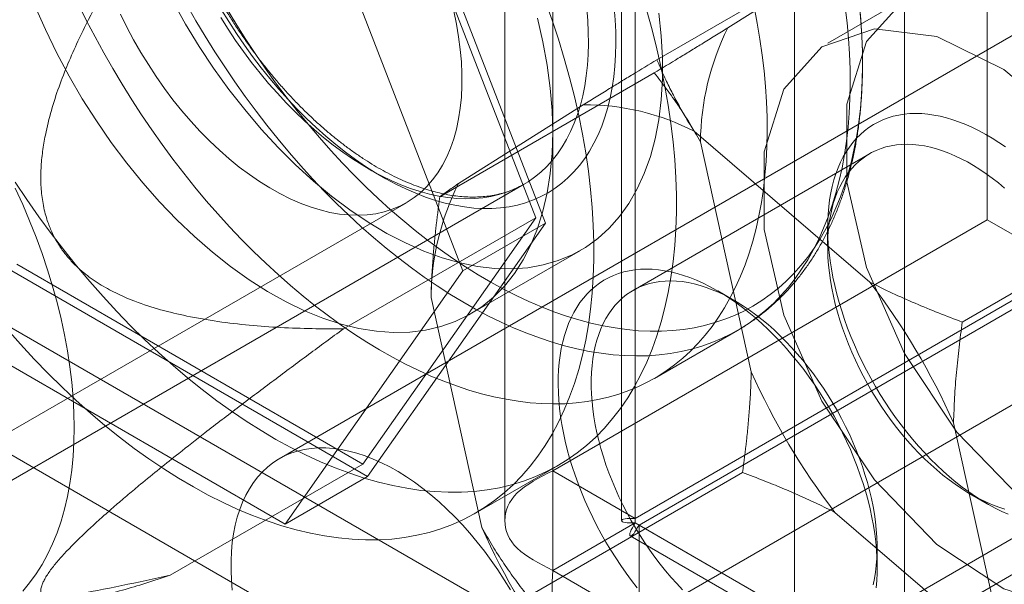
# Model space of a CAD drawing. Units: millimetres. Extents: x 63 to 4289, y 55 to 3025.
# Drawn here: x 3641 to 3649, y 2141 to 2146 of the extents above; entities that cross this region are included whole.
import ezdxf

# ---------------------------------------------------------------- set-up
doc = ezdxf.new("R2010")
doc.units = ezdxf.units.MM
doc.header["$LTSCALE"] = 2

msp = doc.modelspace()

# ---------------------------------------------------------------- linework, layer by layer
at = {"color": 7, "linetype": 'Continuous', "lineweight": 18}
for p, q in [((3649.2856, 2685.6963), (3649.2856, 2144.4922)), ((3645.3753, 2142.2349), (3645.3753, 2683.4389)), ((3646.1178, 2141.8062), (3646.1178, 2683.0103)), ((3644.9448, 2682.6876), (3644.9448, 2141.7861)), ((3645.9948, 2682.6876), (3645.9948, 2141.7861)), ((3646.1178, 2682.3649), (3646.1178, 2141.7659)), ((3645.3753, 2681.9363), (3645.3753, 2141.3373)), ((3645.2234, 2144.5104), (3643.666, 2148.5246)), ((3645.3092, 2144.4609), (3643.7088, 2148.5856)), ((3648.5432, 2140.8789), (3648.5432, 2148.3094)), ((3642.9664, 2148.157), (3644.5667, 2144.0323)), ((3652.8142, 2148.0572), (3642.9147, 2142.3423)), ((3647.5532, 2140.3074), (3647.5532, 2147.7379)), ((3648.2438, 2147.0467), (3646.3134, 2145.9323)), ((3646.9521, 2146.2177), (3648.0761, 2146.9274)), ((3634.7334, 2146.8506), (3646.8108, 2139.8785)), ((3648.5932, 2146.5095), (3647.8508, 2146.0809)), ((3633.7434, 2146.2791), (3645.8208, 2139.307)), ((3646.2894, 2145.8127), (3644.359, 2144.6983)), ((3644.5267, 2144.8176), (3645.6507, 2145.5273)), ((3646.6498, 2145.288), (3648.2307, 2143.9306)), ((3647.1625, 2143.1249), (3646.7056, 2145.1921)), ((3648.2272, 2145.0859), (3646.0988, 2143.8572)), ((3639.3011, 2141.4549), (3645.1171, 2144.8124)), ((3632.1295, 2137.7593), (3644.0584, 2144.6457)), ((3650.9925, 2144.6865), (3649.0621, 2143.5721)), ((3643.491, 2143.5103), (3645.2234, 2144.5104)), ((3643.666, 2142.2944), (3645.2234, 2144.5104)), ((3643.7088, 2142.1839), (3645.3092, 2144.4609)), ((3644.5667, 2144.0323), (3645.3092, 2144.4609)), ((3645.3753, 2142.2349), (3649.2856, 2144.4922)), ((3650.0281, 2144.0636), (3649.2856, 2144.4922)), ((3645.0146, 2138.7049), (3654.9141, 2144.4198)), ((3647.8502, 2144.424), (3647.8502, 2144.2526)), ((3644.6358, 2143.6454), (3645.6258, 2144.2169)), ((3640.551, 2144.0926), (3643.666, 2142.2944)), ((3640.5082, 2144.0316), (3643.7088, 2142.1839)), ((3644.5667, 2144.0323), (3642.9664, 2141.7553)), ((3646.1178, 2141.8062), (3650.0281, 2144.0636)), ((3650.0631, 2144.003), (3646.1528, 2141.7456)), ((3647.009, 2143.7669), (3646.8605, 2143.8527)), ((3644.7371, 2141.7248), (3644.2803, 2143.7919)), ((3642.9664, 2141.7553), (3639.7657, 2143.603)), ((3646.2907, 2143.0651), (3647.0386, 2143.4968)), ((3650.0631, 2143.1456), (3646.1528, 2140.8883)), ((3648.9834, 2142.6657), (3649.4403, 2140.5985)), ((3641.9336, 2141.2943), (3643.666, 2142.2944)), ((3644.6808, 2141.8528), (3645.4233, 2142.2814)), ((3646.1178, 2141.8062), (3645.3753, 2142.2349)), ((3642.9664, 2141.7553), (3643.7088, 2142.1839)), ((3647.0838, 2142.2185), (3645.1534, 2141.1041)), ((3649.1369, 2142.0237), (3649.2854, 2141.9379)), ((3647.9187, 2140.7047), (3650.0471, 2141.9334)), ((3649.4961, 2140.5026), (3647.9152, 2141.86)), ((3645.3753, 2141.3373), (3646.1178, 2141.7659)), ((3646.1178, 2141.7659), (4005.3705, 1934.3737)), ((3646.1528, 2141.7456), (3646.1528, 2140.8883)), ((4005.9294, 1934.051), (3646.1528, 2141.7456)), ((3646.0738, 2141.6492), (4005.5885, 1934.1058)), ((3648.2957, 2141.3666), (3648.2957, 2141.538)), ((3645.3753, 2141.3373), (4004.628, 1933.9451))]:
    msp.add_line(p, q, dxfattribs=at)
at = {"color": 7, "linetype": 'Continuous', "lineweight": 18, "flags": 128}
for points in [[(3652.0575, 2142.8524), (3651.9673, 2142.2137), (3651.7049, 2141.7359), (3651.2934, 2141.4613), (3650.7695, 2141.4145), (3650.1798, 2141.5995), (3649.5765, 2142), (3649.0134, 2142.5803), (3648.5404, 2143.2888), (3648.1997, 2144.0627), (3648.0214, 2144.8332), (3648.0214, 2145.5317), (3648.1997, 2146.0963), (3648.5404, 2146.4768), (3649.0134, 2146.6393), (3649.5765, 2146.5694), (3650.1798, 2146.2734), (3650.7695, 2145.7774), (3651.2934, 2145.1257), (3651.7049, 2144.3761), (3651.9673, 2143.5952), (3652.0575, 2142.8524)], [(3645.3081, 2146.4611), (3645.3695, 2146.2885), (3645.4266, 2146.116), (3645.4791, 2145.9437), (3645.5272, 2145.7719), (3645.5706, 2145.6009), (3645.6093, 2145.4308), (3645.6433, 2145.2619), (3645.6725, 2145.0944), (3645.6969, 2144.9285), (3645.7165, 2144.7645), (3645.7312, 2144.6026), (3645.741, 2144.443), (3645.746, 2144.286), (3645.746, 2144.1316), (3645.741, 2143.9802), (3645.7312, 2143.8319), (3645.7165, 2143.687), (3645.6969, 2143.5456), (3645.6725, 2143.4079), (3645.6433, 2143.2742), (3645.6093, 2143.1445), (3645.5706, 2143.0192), (3645.5272, 2142.8982), (3645.4791, 2142.7819), (3645.4266, 2142.6703), (3645.3695, 2142.5637), (3645.3081, 2142.462), (3645.2423, 2142.3656), (3645.1723, 2142.2745), (3645.0982, 2142.1889), (3645.02, 2142.1088), (3644.9379, 2142.0344), (3644.852, 2141.9658), (3644.7624, 2141.903), (3644.6692, 2141.8462), (3644.5725, 2141.7953), (3644.4725, 2141.7506), (3644.3693, 2141.7121), (3644.2631, 2141.6797), (3644.1539, 2141.6536), (3644.042, 2141.6338), (3643.9275, 2141.6203), (3643.8106, 2141.6131), (3643.6913, 2141.6122), (3643.5699, 2141.6177), (3643.4465, 2141.6296), (3643.3213, 2141.6477), (3643.1945, 2141.6721), (3643.0662, 2141.7028), (3642.9367, 2141.7397), (3642.806, 2141.7828), (3642.6743, 2141.832), (3642.5419, 2141.8872), (3642.4089, 2141.9484), (3642.2755, 2142.0155), (3642.1419, 2142.0884), (3642.0083, 2142.167), (3641.8747, 2142.2512), (3641.7415, 2142.3408), (3641.6088, 2142.4358), (3641.4768, 2142.536), (3641.3456, 2142.6414), (3641.2154, 2142.7516), (3641.0865, 2142.8667), (3640.9589, 2142.9865), (3640.8329, 2143.1107), (3640.7086, 2143.2392), (3640.5861, 2143.3719), (3640.4658, 2143.5085)], [(3640.7151, 2146.4164), (3640.8087, 2146.2028), (3640.9112, 2145.9915), (3641.0222, 2145.7834), (3641.1413, 2145.5796), (3641.2677, 2145.3808), (3641.4011, 2145.1879), (3641.5409, 2145.0018), (3641.6864, 2144.8233), (3641.8369, 2144.6531), (3641.9919, 2144.4921), (3642.1507, 2144.3409), (3642.3125, 2144.2001), (3642.4767, 2144.0705), (3642.6425, 2143.9525), (3642.8092, 2143.8467), (3642.9761, 2143.7535), (3643.1425, 2143.6734), (3643.3076, 2143.6067), (3643.4707, 2143.5536), (3643.631, 2143.5145), (3643.788, 2143.4895), (3643.9409, 2143.4787), (3644.089, 2143.4821), (3644.2317, 2143.4998), (3644.3683, 2143.5316), (3644.4983, 2143.5775), (3644.6211, 2143.6371), (3644.7362, 2143.7103), (3644.843, 2143.7968), (3644.9412, 2143.8961), (3645.0301, 2144.0078), (3645.1096, 2144.1315), (3645.1792, 2144.2665), (3645.2386, 2144.4124), (3645.2875, 2144.5684), (3645.3258, 2144.7339), (3645.3533, 2144.9082), (3645.3698, 2145.0905), (3645.3753, 2145.28)], [(3647.1887, 2146.4073), (3647.2167, 2146.2614), (3647.2409, 2146.1166), (3647.2613, 2145.9732), (3647.2778, 2145.8313), (3647.2906, 2145.6911), (3647.2995, 2145.5526), (3647.3045, 2145.4161), (3647.3057, 2145.2818), (3647.3029, 2145.1496), (3647.2964, 2145.0199), (3647.2859, 2144.8928), (3647.2716, 2144.7684), (3647.2535, 2144.6467), (3647.2316, 2144.5281), (3647.2059, 2144.4126), (3647.1764, 2144.3003), (3647.1432, 2144.1913), (3647.1063, 2144.0859), (3647.0658, 2143.984), (3647.0217, 2143.8859), (3646.974, 2143.7916), (3646.9228, 2143.7012), (3646.8682, 2143.6148), (3646.8101, 2143.5326), (3646.7488, 2143.4546), (3646.6842, 2143.3809), (3646.6165, 2143.3115), (3646.5456, 2143.2467), (3646.4718, 2143.1863), (3646.395, 2143.1306), (3646.3153, 2143.0796), (3646.2329, 2143.0332), (3646.1478, 2142.9917), (3646.0601, 2142.955), (3645.97, 2142.9231), (3645.8774, 2142.8961), (3645.7826, 2142.8741), (3645.6857, 2142.857), (3645.5866, 2142.8449), (3645.4856, 2142.8377), (3645.3828, 2142.8356), (3645.2783, 2142.8384), (3645.1721, 2142.8463), (3645.0645, 2142.8591), (3644.9555, 2142.8769), (3644.8452, 2142.8997), (3644.7339, 2142.9273), (3644.6215, 2142.9599), (3644.5083, 2142.9973), (3644.3943, 2143.0396), (3644.2797, 2143.0866), (3644.1646, 2143.1383), (3644.0492, 2143.1947), (3643.9335, 2143.2557), (3643.8177, 2143.3212), (3643.7019, 2143.3911), (3643.5863, 2143.4655), (3643.471, 2143.5441), (3643.3561, 2143.6269), (3643.2417, 2143.7139), (3643.128, 2143.8048), (3643.0151, 2143.8997), (3642.9031, 2143.9984), (3642.7922, 2144.1008), (3642.6824, 2144.2067), (3642.574, 2144.3161), (3642.4669, 2144.4289), (3642.3614, 2144.5449), (3642.2575, 2144.6639), (3642.1555, 2144.786), (3642.0552, 2144.9108), (3641.957, 2145.0383), (3641.8609, 2145.1684), (3641.767, 2145.3008), (3641.6754, 2145.4355), (3641.5862, 2145.5723), (3641.4996, 2145.711), (3641.4156, 2145.8515), (3641.3342, 2145.9937), (3641.2557, 2146.1373), (3641.1801, 2146.2822), (3641.1074, 2146.4282)], [(3646.3309, 2146.3511), (3646.3529, 2146.1473), (3646.3639, 2145.9486), (3646.3639, 2145.7559), (3646.3529, 2145.5699), (3646.3309, 2145.3915), (3646.298, 2145.2215), (3646.2543, 2145.0607), (3646.2001, 2144.9096), (3646.1356, 2144.7691), (3646.061, 2144.6397), (3645.9768, 2144.5219), (3645.8832, 2144.4163), (3645.7806, 2144.3234), (3645.6696, 2144.2435), (3645.5506, 2144.1771), (3645.4241, 2144.1243), (3645.2907, 2144.0854), (3645.151, 2144.0607), (3645.0055, 2144.0501), (3644.8549, 2144.0538), (3644.6999, 2144.0717), (3644.5412, 2144.1038), (3644.3794, 2144.1499), (3644.2152, 2144.2098), (3644.0494, 2144.2833), (3643.8827, 2144.37), (3643.7157, 2144.4695), (3643.5494, 2144.5815), (3643.3843, 2144.7054), (3643.2212, 2144.8406), (3643.0608, 2144.9867), (3642.9039, 2145.1429), (3642.751, 2145.3086), (3642.6029, 2145.483), (3642.4602, 2145.6654), (3642.3236, 2145.855), (3642.1935, 2146.051), (3642.0707, 2146.2524), (3641.9557, 2146.4585)], [(3648.0091, 2146.405), (3648.0257, 2146.263), (3648.0384, 2146.1228), (3648.0473, 2145.9843), (3648.0523, 2145.8478), (3648.0535, 2145.7135), (3648.0508, 2145.5814), (3648.0442, 2145.4517), (3648.0338, 2145.3245), (3648.0195, 2145.2001), (3648.0014, 2145.0785), (3647.9794, 2144.9598), (3647.9537, 2144.8443), (3647.9243, 2144.732), (3647.8911, 2144.6231), (3647.8542, 2144.5176), (3647.8136, 2144.4158), (3647.7695, 2144.3176), (3647.7218, 2144.2233), (3647.6706, 2144.1329), (3647.616, 2144.0465), (3647.558, 2143.9643), (3647.4967, 2143.8863), (3647.4321, 2143.8126), (3647.3643, 2143.7433), (3647.2935, 2143.6784), (3647.2196, 2143.6181), (3647.1428, 2143.5623), (3647.0631, 2143.5113), (3646.9807, 2143.465), (3646.8956, 2143.4234), (3646.808, 2143.3867), (3646.7178, 2143.3548), (3646.6253, 2143.3278), (3646.5305, 2143.3058), (3646.4335, 2143.2887), (3646.3345, 2143.2766), (3646.2335, 2143.2694), (3646.1307, 2143.2673), (3646.0261, 2143.2701), (3645.92, 2143.278), (3645.8123, 2143.2908), (3645.7033, 2143.3086), (3645.5931, 2143.3314), (3645.4817, 2143.3591), (3645.3694, 2143.3916), (3645.2561, 2143.4291), (3645.1421, 2143.4713), (3645.0275, 2143.5183), (3644.9124, 2143.57), (3644.797, 2143.6264), (3644.6813, 2143.6874), (3644.5655, 2143.7529), (3644.4498, 2143.8229), (3644.3342, 2143.8972), (3644.2188, 2143.9758), (3644.1039, 2144.0586), (3643.9896, 2144.1456), (3643.8759, 2144.2365), (3643.763, 2144.3314), (3643.651, 2144.4301), (3643.54, 2144.5325), (3643.4303, 2144.6384), (3643.3218, 2144.7479), (3643.2148, 2144.8606), (3643.1093, 2144.9766), (3643.0054, 2145.0957), (3642.9033, 2145.2177), (3642.8031, 2145.3425), (3642.7049, 2145.47), (3642.6087, 2145.6001), (3642.5148, 2145.7325), (3642.4232, 2145.8672), (3642.3341, 2146.004), (3642.2474, 2146.1427), (3642.1634, 2146.2832), (3642.0821, 2146.4254)], [(3645.9288, 2146.4), (3645.9379, 2146.2907), (3645.9432, 2146.1834), (3645.9445, 2146.0781), (3645.942, 2145.975), (3645.9355, 2145.8745), (3645.9252, 2145.7766), (3645.911, 2145.6816), (3645.893, 2145.5895), (3645.8712, 2145.5007), (3645.8456, 2145.4151), (3645.8163, 2145.3331), (3645.7834, 2145.2548), (3645.7468, 2145.1802), (3645.7067, 2145.1096), (3645.6632, 2145.0431), (3645.6163, 2144.9808), (3645.5661, 2144.9228), (3645.5127, 2144.8692), (3645.4563, 2144.8201), (3645.3968, 2144.7756), (3645.3344, 2144.7358), (3645.2693, 2144.7008), (3645.2016, 2144.6706), (3645.1313, 2144.6453), (3645.0586, 2144.6249), (3644.9837, 2144.6095), (3644.9066, 2144.5991), (3644.8276, 2144.5937), (3644.7468, 2144.5933), (3644.6642, 2144.598), (3644.5802, 2144.6077), (3644.4948, 2144.6224), (3644.4082, 2144.642), (3644.3205, 2144.6666), (3644.2319, 2144.6961), (3644.1426, 2144.7305), (3644.0528, 2144.7696), (3643.9625, 2144.8134), (3643.8721, 2144.8618), (3643.7816, 2144.9148), (3643.6911, 2144.9721), (3643.601, 2145.0339), (3643.5113, 2145.0998), (3643.4222, 2145.1698), (3643.3339, 2145.2438), (3643.2466, 2145.3216), (3643.1603, 2145.4031), (3643.0753, 2145.4881), (3642.9917, 2145.5765), (3642.9097, 2145.6681), (3642.8294, 2145.7627), (3642.751, 2145.8602), (3642.6746, 2145.9604), (3642.6003, 2146.0631), (3642.5284, 2146.168), (3642.4589, 2146.2751), (3642.3919, 2146.3841)], [(3648.1362, 2146.4178), (3648.1489, 2146.2795), (3648.1578, 2146.1429), (3648.1628, 2146.0083), (3648.164, 2145.8758), (3648.1613, 2145.7455), (3648.1548, 2145.6177), (3648.1444, 2145.4924), (3648.1301, 2145.3698), (3648.1121, 2145.25), (3648.0902, 2145.1332), (3648.0646, 2145.0195), (3648.0353, 2144.909), (3648.0022, 2144.8019), (3647.9655, 2144.6983), (3647.9251, 2144.5983), (3647.8811, 2144.502), (3647.8337, 2144.4095), (3647.7827, 2144.3209), (3647.7283, 2144.2364), (3647.6705, 2144.156), (3647.6095, 2144.0798), (3647.5452, 2144.008), (3647.4778, 2143.9405), (3647.4073, 2143.8775), (3647.3338, 2143.819), (3647.2575, 2143.7651), (3647.1782, 2143.7159), (3647.0963, 2143.6714), (3647.0117, 2143.6316), (3646.9246, 2143.5967), (3646.835, 2143.5667), (3646.7431, 2143.5415), (3646.6489, 2143.5213), (3646.5527, 2143.506), (3646.4544, 2143.4956), (3646.3542, 2143.4903), (3646.2522, 2143.4899), (3646.1485, 2143.4945), (3646.0433, 2143.504), (3645.9367, 2143.5186), (3645.8287, 2143.538), (3645.7195, 2143.5624), (3645.6093, 2143.5917), (3645.4981, 2143.6259), (3645.3861, 2143.6648), (3645.2734, 2143.7086), (3645.1602, 2143.7571), (3645.0465, 2143.8102), (3644.9326, 2143.868), (3644.8184, 2143.9303), (3644.7043, 2143.9971), (3644.5902, 2144.0683), (3644.4763, 2144.1438), (3644.3628, 2144.2236), (3644.2498, 2144.3075), (3644.1374, 2144.3954), (3644.0257, 2144.4873), (3643.9149, 2144.583), (3643.8051, 2144.6824), (3643.6963, 2144.7855), (3643.5889, 2144.8921), (3643.4828, 2145.002), (3643.3782, 2145.1152), (3643.2751, 2145.2315), (3643.1739, 2145.3509), (3643.0744, 2145.473), (3642.9769, 2145.5979), (3642.8815, 2145.7254), (3642.7882, 2145.8553), (3642.6972, 2145.9874), (3642.6086, 2146.1217), (3642.5224, 2146.258), (3642.4389, 2146.3961)], [(3646.2216, 2146.3723), (3646.2696, 2146.2006), (3646.313, 2146.0295), (3646.3518, 2145.8594), (3646.3858, 2145.6905), (3646.415, 2145.523), (3646.4394, 2145.3572), (3646.459, 2145.1932), (3646.4737, 2145.0313), (3646.4835, 2144.8717), (3646.4884, 2144.7146), (3646.4884, 2144.5602), (3646.4835, 2144.4088), (3646.4737, 2144.2605), (3646.459, 2144.1156), (3646.4394, 2143.9742), (3646.415, 2143.8365), (3646.3858, 2143.7028), (3646.3518, 2143.5731), (3646.313, 2143.4478), (3646.2696, 2143.3268), (3646.2216, 2143.2105), (3646.169, 2143.0989), (3646.112, 2142.9923), (3646.0505, 2142.8907), (3645.9848, 2142.7942), (3645.9148, 2142.7032), (3645.8406, 2142.6175), (3645.7625, 2142.5374), (3645.6804, 2142.463), (3645.5945, 2142.3944), (3645.5048, 2142.3316), (3645.4116, 2142.2748), (3645.315, 2142.224), (3645.215, 2142.1792), (3645.1118, 2142.1407), (3645.0056, 2142.1083), (3644.8964, 2142.0822), (3644.7845, 2142.0624), (3644.67, 2142.0489), (3644.553, 2142.0417), (3644.4338, 2142.0408), (3644.3124, 2142.0463), (3644.189, 2142.0582), (3644.0638, 2142.0763), (3643.937, 2142.1007), (3643.8087, 2142.1314), (3643.6791, 2142.1684), (3643.5484, 2142.2114), (3643.4168, 2142.2606), (3643.2844, 2142.3159), (3643.1514, 2142.3771), (3643.018, 2142.4441), (3642.8844, 2142.517), (3642.7507, 2142.5956), (3642.6172, 2142.6798), (3642.484, 2142.7694), (3642.3513, 2142.8644), (3642.2192, 2142.9647), (3642.088, 2143.07), (3641.9579, 2143.1803), (3641.8289, 2143.2953), (3641.7013, 2143.4151), (3641.5753, 2143.5393), (3641.451, 2143.6678), (3641.3286, 2143.8005), (3641.2083, 2143.9371), (3641.0901, 2144.0775), (3640.9744, 2144.2215), (3640.8611, 2144.3689), (3640.7506, 2144.5195), (3640.6429, 2144.6731), (3640.5382, 2144.8295)], [(3644.4847, 2146.3681), (3644.509, 2146.252), (3644.5286, 2146.1373), (3644.5433, 2146.0243), (3644.5531, 2145.9133), (3644.558, 2145.8047), (3644.558, 2145.6988), (3644.5531, 2145.596), (3644.5433, 2145.4964), (3644.5286, 2145.4003), (3644.509, 2145.3082), (3644.4847, 2145.2201), (3644.4556, 2145.1364), (3644.422, 2145.0574), (3644.3838, 2144.9832), (3644.3412, 2144.914), (3644.2943, 2144.8501), (3644.2432, 2144.7916), (3644.1881, 2144.7388), (3644.1292, 2144.6917), (3644.0665, 2144.6505), (3644.0004, 2144.6153), (3643.931, 2144.5863), (3643.8584, 2144.5634), (3643.7829, 2144.5469), (3643.7048, 2144.5366), (3643.6242, 2144.5327), (3643.5413, 2144.5351), (3643.4565, 2144.5439), (3643.3699, 2144.559), (3643.2819, 2144.5804), (3643.1925, 2144.608), (3643.1022, 2144.6417), (3643.0112, 2144.6815), (3642.9197, 2144.7272), (3642.828, 2144.7787), (3642.7364, 2144.8359), (3642.6451, 2144.8985), (3642.5544, 2144.9664), (3642.4646, 2145.0395), (3642.3759, 2145.1174), (3642.2885, 2145.2), (3642.2028, 2145.2871), (3642.1189, 2145.3783), (3642.0371, 2145.4734), (3641.9577, 2145.5722), (3641.8809, 2145.6744), (3641.8069, 2145.7796), (3641.7358, 2145.8875), (3641.668, 2145.998), (3641.6036, 2146.1105), (3641.5428, 2146.2249), (3641.4858, 2146.3407)], [(3642.3868, 2146.312), (3642.453, 2146.2075), (3642.5216, 2146.105), (3642.5926, 2146.0047), (3642.6658, 2145.9069), (3642.741, 2145.8117), (3642.8182, 2145.7192), (3642.8971, 2145.6297), (3642.9776, 2145.5434), (3643.0596, 2145.4604), (3643.1428, 2145.3808), (3643.2272, 2145.3049), (3643.3125, 2145.2328), (3643.3987, 2145.1646), (3643.4854, 2145.1005), (3643.5726, 2145.0405), (3643.6601, 2144.9849), (3643.7477, 2144.9336), (3643.8352, 2144.8869), (3643.9225, 2144.8448), (3644.0094, 2144.8073), (3644.0958, 2144.7746), (3644.1814, 2144.7467), (3644.2661, 2144.7237), (3644.3497, 2144.7057), (3644.432, 2144.6925), (3644.513, 2144.6844), (3644.5924, 2144.6812), (3644.6701, 2144.6831), (3644.7459, 2144.69), (3644.8198, 2144.7018), (3644.8914, 2144.7186), (3644.9608, 2144.7404), (3645.0277, 2144.767), (3645.0921, 2144.7984), (3645.1537, 2144.8347), (3645.2126, 2144.8756), (3645.2685, 2144.9212), (3645.3214, 2144.9713), (3645.3712, 2145.0258), (3645.4177, 2145.0847), (3645.4609, 2145.1478), (3645.5007, 2145.2149), (3645.537, 2145.286), (3645.5697, 2145.361), (3645.5988, 2145.4396), (3645.6242, 2145.5217), (3645.6459, 2145.6072), (3645.6638, 2145.6959), (3645.6778, 2145.7876), (3645.6881, 2145.8822), (3645.6945, 2145.9794), (3645.697, 2146.079), (3645.6957, 2146.1809), (3645.6904, 2146.2849), (3645.6814, 2146.3908)], [(3645.3753, 2145.28), (3645.3698, 2145.4758), (3645.3533, 2145.6772), (3645.3258, 2145.8832), (3645.2875, 2146.0929), (3645.2386, 2146.3054)], [(3651.315, 2142.4238), (3651.2249, 2141.7851), (3650.9624, 2141.3073), (3650.5509, 2141.0327), (3650.0271, 2140.9859), (3649.4373, 2141.1709), (3648.8341, 2141.5713), (3648.2709, 2142.1516), (3647.798, 2142.8602), (3647.4572, 2143.6341), (3647.2789, 2144.4046), (3647.2789, 2145.1031), (3647.4572, 2145.6677), (3647.798, 2146.0481), (3648.2709, 2146.2107), (3648.8341, 2146.1408), (3649.4373, 2145.8447), (3650.0271, 2145.3488), (3650.5509, 2144.6971), (3650.9624, 2143.9475), (3651.2249, 2143.1666), (3651.315, 2142.4238)], [(3649.4503, 2145.1469), (3649.3913, 2145.1875), (3649.332, 2145.2253), (3649.2727, 2145.2604), (3649.2134, 2145.2926), (3649.1542, 2145.3219), (3649.0952, 2145.3482), (3649.0366, 2145.3716), (3648.9784, 2145.3919), (3648.9207, 2145.4092), (3648.8637, 2145.4233), (3648.8073, 2145.4343), (3648.7518, 2145.4422), (3648.6972, 2145.447), (3648.6436, 2145.4485), (3648.5911, 2145.4469), (3648.5398, 2145.4422), (3648.4897, 2145.4343), (3648.441, 2145.4232), (3648.3938, 2145.409), (3648.3481, 2145.3918), (3648.304, 2145.3714), (3648.2615, 2145.348), (3648.2208, 2145.3217), (3648.182, 2145.2923), (3648.145, 2145.2601), (3648.1099, 2145.2251), (3648.0769, 2145.1872), (3648.0459, 2145.1466), (3648.0171, 2145.1034), (3647.9904, 2145.0576), (3647.966, 2145.0093), (3647.9438, 2144.9586), (3647.9238, 2144.9056), (3647.9062, 2144.8503), (3647.891, 2144.7929)], [(3647.8868, 2144.5833), (3647.9013, 2144.6376), (3647.9181, 2144.6897), (3647.9373, 2144.7396), (3647.9587, 2144.7871), (3647.9824, 2144.8323), (3648.0082, 2144.8749), (3648.0363, 2144.9149), (3648.0664, 2144.9522), (3648.0986, 2144.9868), (3648.1327, 2145.0186), (3648.1687, 2145.0475), (3648.2066, 2145.0734), (3648.2463, 2145.0964), (3648.2877, 2145.1164), (3648.3306, 2145.1333), (3648.3751, 2145.1471), (3648.4211, 2145.1578), (3648.4684, 2145.1654), (3648.517, 2145.1698), (3648.5668, 2145.1711), (3648.6177, 2145.1692), (3648.6695, 2145.1641), (3648.7223, 2145.1559), (3648.7758, 2145.1446), (3648.83, 2145.1301), (3648.8848, 2145.1126), (3648.9401, 2145.092), (3648.9958, 2145.0684), (3649.0517, 2145.0418), (3649.1078, 2145.0123), (3649.1639, 2144.98), (3649.22, 2144.9448), (3649.276, 2144.9069), (3649.3317, 2144.8664), (3649.387, 2144.8233), (3649.4418, 2144.7776)], [(3641.0691, 2142.6225), (3641.0666, 2142.7558), (3641.0593, 2142.8917), (3641.0471, 2143.0299), (3641.0301, 2143.1702), (3641.0082, 2143.3123), (3640.9816, 2143.4559), (3640.9503, 2143.6009), (3640.9143, 2143.7468), (3640.8737, 2143.8936), (3640.8286, 2144.0408), (3640.779, 2144.1883), (3640.7251, 2144.3357), (3640.6669, 2144.4828), (3640.6046, 2144.6294), (3640.5383, 2144.775)], [(3647.891, 2144.7929), (3647.8782, 2144.7334), (3647.8677, 2144.672), (3647.8597, 2144.6087), (3647.8541, 2144.5437), (3647.851, 2144.4771), (3647.8503, 2144.409), (3647.852, 2144.3395), (3647.8562, 2144.2688), (3647.8629, 2144.1968), (3647.872, 2144.1239), (3647.8835, 2144.05), (3647.8974, 2143.9754), (3647.9136, 2143.9001), (3647.9322, 2143.8243), (3647.9532, 2143.7481), (3647.9764, 2143.6717), (3648.0018, 2143.5951), (3648.0294, 2143.5185), (3648.0592, 2143.4421), (3648.0911, 2143.3659), (3648.125, 2143.2901), (3648.1609, 2143.2148), (3648.1987, 2143.1402), (3648.2384, 2143.0663), (3648.2798, 2142.9934), (3648.323, 2142.9215), (3648.3678, 2142.8507), (3648.4142, 2142.7812), (3648.4621, 2142.7131), (3648.5114, 2142.6465), (3648.562, 2142.5816), (3648.6139, 2142.5183), (3648.6669, 2142.4569), (3648.7209, 2142.3975), (3648.7759, 2142.3401), (3648.8318, 2142.2848), (3648.8885, 2142.2318), (3648.9458, 2142.1811), (3649.0038, 2142.1328), (3649.0622, 2142.087), (3649.1209, 2142.0438), (3649.18, 2142.0033), (3649.2393, 2141.9654), (3649.2986, 2141.9304), (3649.3579, 2141.8982), (3649.4171, 2141.8689), (3649.476, 2141.8425)], [(3649.4443, 2141.8892), (3649.3895, 2141.9067), (3649.3342, 2141.9273), (3649.2785, 2141.9509), (3649.2226, 2141.9775), (3649.1665, 2142.007), (3649.1103, 2142.0393), (3649.0542, 2142.0745), (3648.9983, 2142.1124), (3648.9426, 2142.1529), (3648.8873, 2142.196), (3648.8325, 2142.2417), (3648.7782, 2142.2897), (3648.7247, 2142.3401), (3648.6719, 2142.3926), (3648.62, 2142.4474), (3648.5691, 2142.5041), (3648.5193, 2142.5627), (3648.4706, 2142.6232), (3648.4232, 2142.6853), (3648.3772, 2142.749), (3648.3326, 2142.8142), (3648.2896, 2142.8807), (3648.2481, 2142.9483), (3648.2084, 2143.0171), (3648.1704, 2143.0868), (3648.1343, 2143.1573), (3648.1001, 2143.2284), (3648.0678, 2143.3001), (3648.0376, 2143.3722), (3648.0095, 2143.4446), (3647.9835, 2143.517), (3647.9597, 2143.5895), (3647.9382, 2143.6618), (3647.9189, 2143.7338), (3647.902, 2143.8054), (3647.8874, 2143.8765), (3647.8752, 2143.9468), (3647.8654, 2144.0163), (3647.858, 2144.0848), (3647.853, 2144.1523), (3647.8505, 2144.2185), (3647.8505, 2144.2834), (3647.8529, 2144.3468), (3647.8577, 2144.4086), (3647.865, 2144.4687), (3647.8747, 2144.5269), (3647.8868, 2144.5833)], [(3645.4656, 2143.3927), (3645.4809, 2143.4502), (3645.4985, 2143.5054), (3645.5184, 2143.5585), (3645.5406, 2143.6092), (3645.565, 2143.6575), (3645.5917, 2143.7033), (3645.6206, 2143.7465), (3645.6515, 2143.7871), (3645.6846, 2143.8249), (3645.7196, 2143.86), (3645.7566, 2143.8922), (3645.7955, 2143.9215), (3645.8361, 2143.9479), (3645.8786, 2143.9713), (3645.9227, 2143.9916), (3645.9684, 2144.0089), (3646.0157, 2144.0231), (3646.0643, 2144.0341), (3646.1144, 2144.042), (3646.1657, 2144.0468), (3646.2182, 2144.0484), (3646.2718, 2144.0468), (3646.3264, 2144.0421), (3646.3819, 2144.0342), (3646.4383, 2144.0232), (3646.4953, 2144.009), (3646.553, 2143.9918), (3646.6112, 2143.9714), (3646.6699, 2143.9481), (3646.7288, 2143.9217), (3646.788, 2143.8924), (3646.8473, 2143.8602), (3646.9066, 2143.8252), (3646.9659, 2143.7873), (3647.0249, 2143.7468), (3647.0837, 2143.7036), (3647.1421, 2143.6578), (3647.2001, 2143.6095), (3647.2574, 2143.5588), (3647.3141, 2143.5058), (3647.37, 2143.4505), (3647.425, 2143.3931), (3647.479, 2143.3337), (3647.532, 2143.2723), (3647.5839, 2143.209), (3647.6345, 2143.1441), (3647.6838, 2143.0775), (3647.7317, 2143.0094), (3647.7781, 2142.9399), (3647.8229, 2142.8691), (3647.8661, 2142.7972), (3647.9075, 2142.7243), (3647.9472, 2142.6504), (3647.985, 2142.5758), (3648.0209, 2142.5005), (3648.0548, 2142.4247), (3648.0867, 2142.3485), (3648.1165, 2142.2721), (3648.1441, 2142.1955), (3648.1695, 2142.1189), (3648.1927, 2142.0425), (3648.2136, 2141.9663), (3648.2323, 2141.8905), (3648.2485, 2141.8152), (3648.2624, 2141.7406), (3648.2739, 2141.6667), (3648.283, 2141.5938), (3648.2897, 2141.5218), (3648.2939, 2141.4511), (3648.2956, 2141.3816), (3648.2949, 2141.3135), (3648.2918, 2141.2469), (3648.2862, 2141.1819)], [(3648.2591, 2141.2073), (3648.2712, 2141.2637), (3648.2809, 2141.3219), (3648.2882, 2141.382), (3648.293, 2141.4438), (3648.2954, 2141.5072), (3648.2954, 2141.5721), (3648.2928, 2141.6383), (3648.2879, 2141.7058), (3648.2805, 2141.7743), (3648.2707, 2141.8438), (3648.2585, 2141.9141), (3648.2439, 2141.9852), (3648.227, 2142.0568), (3648.2077, 2142.1288), (3648.1862, 2142.2011), (3648.1624, 2142.2736), (3648.1364, 2142.346), (3648.1083, 2142.4184), (3648.0781, 2142.4905), (3648.0458, 2142.5622), (3648.0116, 2142.6333), (3647.9755, 2142.7038), (3647.9375, 2142.7735), (3647.8978, 2142.8423), (3647.8563, 2142.9099), (3647.8133, 2142.9764), (3647.7687, 2143.0416), (3647.7227, 2143.1053), (3647.6753, 2143.1674), (3647.6266, 2143.2279), (3647.5768, 2143.2865), (3647.5259, 2143.3433), (3647.474, 2143.398), (3647.4212, 2143.4505), (3647.3677, 2143.5009), (3647.3134, 2143.5489), (3647.2586, 2143.5946), (3647.2033, 2143.6377), (3647.1476, 2143.6782), (3647.0917, 2143.7161), (3647.0356, 2143.7513), (3646.9794, 2143.7836), (3646.9233, 2143.8131), (3646.8674, 2143.8397), (3646.8117, 2143.8633), (3646.7564, 2143.8839), (3646.7016, 2143.9014), (3646.6474, 2143.9159), (3646.5939, 2143.9272), (3646.5411, 2143.9354), (3646.4893, 2143.9405), (3646.4384, 2143.9424), (3646.3886, 2143.9411), (3646.34, 2143.9367), (3646.2927, 2143.9292), (3646.2468, 2143.9184), (3646.2022, 2143.9046), (3646.1593, 2143.8877), (3646.1179, 2143.8677), (3646.0782, 2143.8447), (3646.0403, 2143.8188), (3646.0043, 2143.7899), (3645.9702, 2143.7581), (3645.938, 2143.7235), (3645.9079, 2143.6862), (3645.8799, 2143.6462), (3645.854, 2143.6036), (3645.8303, 2143.5584), (3645.8089, 2143.5109), (3645.7897, 2143.461), (3645.7729, 2143.4089), (3645.7584, 2143.3546)], [(3646.1366, 2141.1814), (3646.086, 2141.2464), (3646.0367, 2141.313), (3645.9889, 2141.3811), (3645.9425, 2141.4506), (3645.8976, 2141.5213), (3645.8545, 2141.5933), (3645.813, 2141.6662), (3645.7733, 2141.74), (3645.7355, 2141.8147), (3645.6996, 2141.8899), (3645.6657, 2141.9657), (3645.6338, 2142.0419), (3645.6041, 2142.1184), (3645.5764, 2142.195), (3645.551, 2142.2715), (3645.5278, 2142.348), (3645.5069, 2142.4242), (3645.4883, 2142.5), (3645.472, 2142.5753), (3645.4581, 2142.6499), (3645.4466, 2142.7237), (3645.4375, 2142.7967), (3645.4309, 2142.8686), (3645.4267, 2142.9394), (3645.4249, 2143.0089), (3645.4256, 2143.077), (3645.4287, 2143.1436), (3645.4343, 2143.2086), (3645.4423, 2143.2718), (3645.4528, 2143.3333), (3645.4656, 2143.3927)], [(3645.7584, 2143.3546), (3645.7463, 2143.2982), (3645.7366, 2143.24), (3645.7293, 2143.1799), (3645.7245, 2143.1181), (3645.7221, 2143.0547), (3645.7222, 2142.9898), (3645.7247, 2142.9236), (3645.7296, 2142.8561), (3645.737, 2142.7876), (3645.7468, 2142.7181), (3645.759, 2142.6478), (3645.7736, 2142.5767), (3645.7905, 2142.5051), (3645.8098, 2142.4331), (3645.8313, 2142.3608), (3645.8551, 2142.2883), (3645.8811, 2142.2159), (3645.9092, 2142.1435), (3645.9394, 2142.0714), (3645.9717, 2141.9997), (3646.0059, 2141.9286), (3646.042, 2141.8581), (3646.08, 2141.7884), (3646.1197, 2141.7197), (3646.1612, 2141.652), (3646.2042, 2141.5855), (3646.2488, 2141.5203), (3646.2948, 2141.4566), (3646.3422, 2141.3945), (3646.3909, 2141.334), (3646.4407, 2141.2754), (3646.4916, 2141.2187), (3646.5435, 2141.1639)], [(3640.6046, 2141.152), (3640.6669, 2141.2265), (3640.7251, 2141.3065), (3640.779, 2141.3917), (3640.8286, 2141.4819), (3640.8737, 2141.577), (3640.9143, 2141.6769), (3640.9503, 2141.7813), (3640.9816, 2141.8901), (3641.0082, 2142.003), (3641.0301, 2142.1199), (3641.0471, 2142.2405), (3641.0593, 2142.3646), (3641.0666, 2142.4921), (3641.0691, 2142.6225)], [(3644.9947, 2141.1641), (3644.9397, 2141.254), (3644.8822, 2141.3422), (3644.8224, 2141.4282), (3644.7604, 2141.512), (3644.6964, 2141.5933), (3644.6305, 2141.6719), (3644.563, 2141.7476), (3644.494, 2141.8202), (3644.4236, 2141.8895), (3644.3521, 2141.9553), (3644.2796, 2142.0176), (3644.2062, 2142.0761), (3644.1323, 2142.1306), (3644.058, 2142.1811), (3643.9834, 2142.2274), (3643.9088, 2142.2694), (3643.8343, 2142.307), (3643.7601, 2142.3401), (3643.6865, 2142.3686), (3643.6136, 2142.3924), (3643.5415, 2142.4116), (3643.4705, 2142.4259), (3643.4008, 2142.4354), (3643.3325, 2142.4402), (3643.2658, 2142.44), (3643.2008, 2142.4351), (3643.1378, 2142.4253), (3643.0769, 2142.4107), (3643.0182, 2142.3913), (3642.9619, 2142.3672), (3642.9081, 2142.3385), (3642.857, 2142.3052), (3642.8088, 2142.2673), (3642.7634, 2142.2251), (3642.721, 2142.1786), (3642.6818, 2142.1279), (3642.6459, 2142.0731), (3642.6133, 2142.0144), (3642.584, 2141.952), (3642.5583, 2141.8859), (3642.5361, 2141.8164), (3642.5176, 2141.7437), (3642.5027, 2141.6678), (3642.4915, 2141.5891), (3642.484, 2141.5077), (3642.4802, 2141.4238), (3642.4802, 2141.3376), (3642.4839, 2141.2494), (3642.4914, 2141.1593)]]:
    msp.add_lwpolyline(points, dxfattribs=at)
at = {"color": 7, "linetype": 'Continuous', "lineweight": 18}
for centre, radius, start, end in [((3641.168, 2145.7657), 7, 3.47278, 56.52185), ((3649.0399, 2145.1737), 2.3343, 153.43196, 179.54793), ((3645.6646, 2143.3796), 2.1477, 62.69546, 90.37063), ((3646.6145, 2143.7735), 2.3343, 153.43196, 179.54793), ((3643.2578, 2140.1151), 6.268, 24.01169, 37.4972), ((3652.8881, 2145.6755), 6.268, 204.01169, 217.4972), ((3650.4627, 2144.2754), 6.268, 204.01169, 217.4972)]:
    msp.add_arc(centre, radius, start, end, dxfattribs=at)
for points, knots in [([(3645.1193, 2144.8136), (3645.1142, 2144.8107), (3645.0908, 2144.7973), (3645.0478, 2144.7758), (3644.9888, 2144.7515), (3644.9276, 2144.7317), (3644.8644, 2144.7162), (3644.7992, 2144.705), (3644.7323, 2144.6982), (3644.6638, 2144.6957), (3644.5938, 2144.6975), (3644.5222, 2144.7036), (3644.4493, 2144.7138), (3644.3751, 2144.7283), (3644.2997, 2144.7469), (3644.2231, 2144.7697), (3644.1456, 2144.7967), (3644.0672, 2144.8278), (3643.988, 2144.8631), (3643.9082, 2144.9024), (3643.828, 2144.9457), (3643.7474, 2144.993), (3643.6667, 2145.0442), (3643.5859, 2145.0993), (3643.5053, 2145.1581), (3643.425, 2145.2205), (3643.3451, 2145.2866), (3643.2657, 2145.3561), (3643.1872, 2145.4289), (3643.1095, 2145.5049), (3643.0328, 2145.5841), (3642.9574, 2145.6662), (3642.8833, 2145.7511), (3642.8106, 2145.8387), (3642.7395, 2145.9287), (3642.6702, 2146.0212), (3642.6027, 2146.1158), (3642.5373, 2146.2124), (3642.4739, 2146.3109), (3642.4128, 2146.411), (3642.354, 2146.5127), (3642.2976, 2146.6156), (3642.2438, 2146.7196), (3642.1927, 2146.8246), (3642.1442, 2146.9303), (3642.0986, 2147.0366), (3642.0559, 2147.1431), (3642.0161, 2147.2499), (3641.9794, 2147.3566), (3641.9458, 2147.4631), (3641.9154, 2147.5691), (3641.8881, 2147.6745), (3641.864, 2147.7791), (3641.8433, 2147.8826), (3641.8258, 2147.985), (3641.8116, 2148.0859), (3641.8007, 2148.1853), (3641.7933, 2148.2828), (3641.7889, 2148.377), (3641.7887, 2148.4375), (3641.7886, 2148.4669)], [0, 0, 0, 0, 0.005178, 0.023812, 0.042428, 0.060958, 0.079352, 0.097584, 0.115647, 0.133545, 0.151297, 0.168922, 0.186442, 0.203879, 0.221251, 0.238576, 0.255866, 0.273133, 0.290387, 0.307634, 0.32488, 0.342128, 0.359382, 0.376644, 0.393916, 0.411199, 0.428493, 0.445798, 0.463115, 0.480443, 0.497781, 0.515129, 0.532485, 0.54985, 0.567222, 0.5846, 0.601983, 0.619371, 0.636761, 0.654154, 0.671548, 0.688941, 0.706334, 0.723724, 0.741111, 0.758493, 0.77587, 0.793241, 0.810604, 0.827959, 0.845304, 0.862639, 0.879963, 0.897275, 0.914575, 0.931861, 0.949135, 0.966396, 0.983644, 1, 1, 1, 1]), ([(3643.491, 2143.5103), (3643.397, 2143.5107), (3643.2089, 2143.5114), (3642.9265, 2143.5215), (3642.6442, 2143.5415), (3642.3623, 2143.5747), (3642.0961, 2143.6207), (3641.8462, 2143.6797), (3641.639, 2143.7468), (3641.4605, 2143.822), (3641.311, 2143.9015), (3641.1893, 2143.9852), (3641.0948, 2144.0665), (3641.0246, 2144.1385), (3640.96, 2144.2189), (3640.9028, 2144.3086), (3640.8544, 2144.4064), (3640.8121, 2144.5217), (3640.7818, 2144.6551), (3640.7665, 2144.8048), (3640.7676, 2144.9562), (3640.7822, 2145.1071), (3640.8124, 2145.2812), (3640.8607, 2145.4764), (3640.93, 2145.6901), (3641.011, 2145.8972), (3641.1008, 2146.0981), (3641.2182, 2146.3384), (3641.3657, 2146.6158), (3641.5472, 2146.9265), (3641.7368, 2147.2294), (3641.868, 2147.4262), (3641.9336, 2147.5245)], [0, 0, 0, 0, 0.049743, 0.099534, 0.149309, 0.199037, 0.248727, 0.290627, 0.332507, 0.360664, 0.388848, 0.416931, 0.432512, 0.448116, 0.463674, 0.479421, 0.495227, 0.510961, 0.531669, 0.552399, 0.573657, 0.595002, 0.616314, 0.648917, 0.681608, 0.714413, 0.747259, 0.779992, 0.834959, 0.889964, 0.944996, 1, 1, 1, 1]), ([(3646.9521, 2146.2177), (3646.9135, 2146.194), (3646.8363, 2146.1466), (3646.7224, 2146.0769), (3646.6123, 2146.0096), (3646.4709, 2145.9232), (3646.362, 2145.8569), (3646.2894, 2145.8127)], [0, 0, 0, 0, 0.183943, 0.368099, 0.525906, 0.683716, 1, 1, 1, 1]), ([(3647.0369, 2143.4959), (3647.0423, 2143.499), (3647.0755, 2143.5182), (3647.1352, 2143.5556), (3647.2142, 2143.6107), (3647.2906, 2143.6699), (3647.3642, 2143.7331), (3647.435, 2143.8004), (3647.5029, 2143.8716), (3647.5679, 2143.9467), (3647.63, 2144.0257), (3647.6889, 2144.1084), (3647.7447, 2144.195), (3647.7974, 2144.2852), (3647.8467, 2144.3791), (3647.8927, 2144.4765), (3647.9353, 2144.5773), (3647.9744, 2144.6814), (3648.0099, 2144.7888), (3648.0419, 2144.8992), (3648.0702, 2145.0126), (3648.0949, 2145.1287), (3648.1159, 2145.2476), (3648.1331, 2145.3689), (3648.1467, 2145.4927), (3648.1564, 2145.6186), (3648.1625, 2145.7466), (3648.1648, 2145.8766), (3648.1638, 2145.9874), (3648.1615, 2146.0552), (3648.1607, 2146.0785)], [0, 0, 0, 0, 0.007022, 0.042928, 0.078832, 0.114763, 0.150755, 0.186838, 0.223041, 0.259388, 0.2959, 0.332594, 0.36948, 0.406565, 0.443847, 0.481325, 0.518988, 0.556825, 0.59482, 0.632956, 0.671215, 0.709578, 0.748026, 0.786543, 0.825113, 0.86372, 0.902353, 0.941, 0.979651, 1, 1, 1, 1]), ([(3645.6507, 2145.5273), (3645.6893, 2145.551), (3645.7665, 2145.5984), (3645.8804, 2145.6681), (3645.9905, 2145.7354), (3646.1319, 2145.8217), (3646.2408, 2145.888), (3646.3134, 2145.9323)], [0, 0, 0, 0, 0.183943, 0.368099, 0.525906, 0.683716, 1, 1, 1, 1]), ([(3646.3134, 2145.9323), (3646.3348, 2145.8826), (3646.3742, 2145.7911), (3646.4381, 2145.6585), (3646.503, 2145.5341), (3646.5728, 2145.4104), (3646.6241, 2145.3288), (3646.6498, 2145.288)], [0, 0, 0, 0, 0.228149, 0.420653, 0.613316, 0.806543, 1, 1, 1, 1]), ([(3646.2894, 2145.8127), (3646.3268, 2145.7648), (3646.4016, 2145.6688), (3646.5083, 2145.5171), (3646.6109, 2145.3593), (3646.674, 2145.2479), (3646.7056, 2145.1921)], [0, 0, 0, 0, 0.249122, 0.498535, 0.74903, 1, 1, 1, 1]), ([(3644.359, 2144.6983), (3644.3688, 2144.7058), (3644.3884, 2144.7207), (3644.4263, 2144.7482), (3644.4709, 2144.7796), (3644.5081, 2144.8049), (3644.5267, 2144.8176)], [0, 0, 0, 0, 0.249122, 0.498535, 0.74903, 1, 1, 1, 1]), ([(3644.2803, 2143.7919), (3644.282, 2143.8473), (3644.2855, 2143.958), (3644.2956, 2144.1168), (3644.3081, 2144.2679), (3644.3273, 2144.4592), (3644.3463, 2144.6026), (3644.359, 2144.6983)], [0, 0, 0, 0, 0.183943, 0.368099, 0.525906, 0.683716, 1, 1, 1, 1]), ([(3648.2307, 2143.9306), (3648.2975, 2143.8976), (3648.4311, 2143.8316), (3648.6378, 2143.7401), (3648.8479, 2143.653), (3648.9907, 2143.599), (3649.0621, 2143.5721)], [0, 0, 0, 0, 0.248916, 0.498335, 0.749007, 1, 1, 1, 1]), ([(3649.0621, 2143.5721), (3649.052, 2143.4967), (3649.0318, 2143.3459), (3649.0087, 2143.1192), (3648.9911, 2142.8921), (3648.986, 2142.7412), (3648.9834, 2142.6657)], [0, 0, 0, 0, 0.249122, 0.498535, 0.74903, 1, 1, 1, 1]), ([(3641.9336, 2141.2943), (3641.8598, 2141.2701), (3641.7122, 2141.2216), (3641.5002, 2141.1585), (3641.3316, 2141.1142), (3641.204, 2141.0861), (3641.1024, 2141.0674), (3640.9983, 2141.0543), (3640.915, 2141.053), (3640.8582, 2141.0606), (3640.8215, 2141.0717), (3640.7923, 2141.0893), (3640.7744, 2141.1126), (3640.7669, 2141.1405), (3640.768, 2141.1713), (3640.7772, 2141.2056), (3640.793, 2141.2418), (3640.8132, 2141.2784), (3640.8398, 2141.3193), (3640.8804, 2141.3745), (3640.9412, 2141.4473), (3641.0297, 2141.5425), (3641.1291, 2141.641), (3641.2345, 2141.7398), (3641.3384, 2141.8335), (3641.4454, 2141.927), (3641.5546, 2142.02), (3641.6848, 2142.1287), (3641.8366, 2142.2526), (3642.0294, 2142.4068), (3642.2686, 2142.5943), (3642.5542, 2142.8135), (3642.866, 2143.0485), (3643.1784, 2143.281), (3643.3868, 2143.4338), (3643.491, 2143.5103)], [0, 0, 0, 0, 0.061983, 0.124015, 0.186286, 0.217487, 0.248715, 0.290522, 0.332496, 0.353398, 0.374359, 0.395576, 0.416931, 0.432394, 0.448038, 0.463676, 0.475391, 0.487104, 0.499045, 0.510986, 0.531442, 0.552428, 0.576074, 0.596129, 0.616342, 0.636451, 0.656564, 0.676788, 0.707595, 0.738484, 0.779994, 0.834811, 0.889729, 0.944846, 1, 1, 1, 1]), ([(3647.1625, 2143.1249), (3647.1608, 2143.0696), (3647.1573, 2142.9589), (3647.1472, 2142.8), (3647.1347, 2142.6489), (3647.1155, 2142.4577), (3647.0965, 2142.3142), (3647.0838, 2142.2185)], [0, 0, 0, 0, 0.183943, 0.368099, 0.525906, 0.683716, 1, 1, 1, 1]), ([(3638.8186, 2143.0925), (3638.767, 2143.0131), (3638.6636, 2142.8542), (3638.5393, 2142.6404), (3638.4401, 2142.4526), (3638.3639, 2142.2912), (3638.3034, 2142.141), (3638.257, 2142.0025), (3638.2243, 2141.8758), (3638.2041, 2141.7483), (3638.2, 2141.6357), (3638.2083, 2141.5387), (3638.2255, 2141.4576), (3638.2528, 2141.3822), (3638.2901, 2141.3133), (3638.3359, 2141.2513), (3638.3986, 2141.1875), (3638.4835, 2141.1253), (3638.5925, 2141.0682), (3638.7169, 2141.0228), (3638.8554, 2140.9874), (3639.0057, 2140.9622), (3639.1647, 2140.9463), (3639.3581, 2140.9373), (3639.5851, 2140.9379), (3639.8442, 2140.9511), (3640.1017, 2140.9744), (3640.3568, 2141.0055), (3640.6758, 2141.0513), (3641.057, 2141.1149), (3641.4982, 2141.1999), (3641.7884, 2141.2629), (3641.9336, 2141.2943)], [0, 0, 0, 0, 0.061449, 0.122894, 0.163259, 0.20363, 0.243984, 0.274875, 0.305812, 0.336706, 0.367538, 0.38725, 0.40698, 0.426664, 0.442912, 0.459193, 0.475412, 0.495853, 0.516291, 0.536661, 0.557051, 0.579439, 0.601918, 0.624366, 0.66047, 0.69667, 0.733, 0.769377, 0.805629, 0.870398, 0.935204, 1, 1, 1, 1]), ([(3647.0838, 2142.2185), (3647.1487, 2142.194), (3647.2684, 2142.1489), (3647.4407, 2142.0788), (3647.6012, 2142.0096), (3647.7598, 2141.9372), (3647.8634, 2141.8858), (3647.9152, 2141.86)], [0, 0, 0, 0, 0.228149, 0.420653, 0.613316, 0.806543, 1, 1, 1, 1]), ([(3645.1534, 2141.1041), (3645.116, 2141.1521), (3645.0412, 2141.2481), (3644.9345, 2141.3998), (3644.8319, 2141.5575), (3644.7687, 2141.669), (3644.7371, 2141.7248)], [0, 0, 0, 0, 0.249122, 0.498535, 0.74903, 1, 1, 1, 1])]:
    msp.add_open_spline(points, degree=3, knots=knots, dxfattribs=at)
for points in [[(3645.3753, 2142.2349), (3645.2548, 2142.1724), (3645.0136, 2142.0475), (3644.9104, 2141.7861), (3645.0136, 2141.5246), (3645.2548, 2141.3997), (3645.3753, 2141.3373)], [(3646.1178, 2141.8062), (3646.0833, 2141.8064), (3646.0144, 2141.8067), (3645.985, 2141.7861), (3646.0144, 2141.7654), (3646.0833, 2141.7657), (3646.1178, 2141.7659)], [(3646.1178, 2141.7659), (3646.1004, 2141.7361), (3646.0657, 2141.6766), (3646.0689, 2141.6407), (3646.1015, 2141.6559), (3646.1357, 2141.7157), (3646.1528, 2141.7456)], [(3645.3753, 2141.3373), (3645.3691, 2141.2016), (3645.3567, 2140.9303), (3645.5316, 2140.7101), (3645.8097, 2140.6687), (3646.0384, 2140.8151), (3646.1528, 2140.8883)]]:
    msp.add_open_spline(points, degree=3, dxfattribs=at)

doc.saveas('drawing.dxf')
